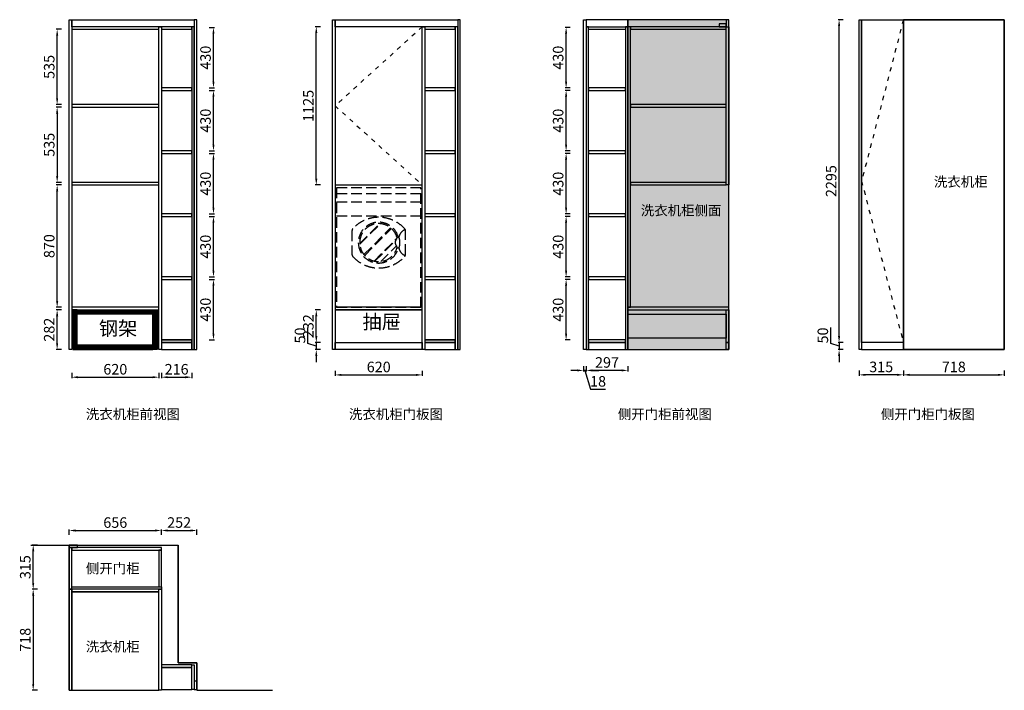
# Model space of a CAD drawing. Units: inches. Extents: x 2212 to 9214, y 7875 to 12643.
import ezdxf

# ---------------------------------------------------------------- set-up
doc = ezdxf.new("R2010")
doc.units = ezdxf.units.IN
doc.header["$MEASUREMENT"] = 0
doc.linetypes.add('DASH', pattern=[0.35, 0.25, -0.1])
doc.linetypes.add('XX30', pattern=[70, 30, -40])
doc.layers.get('Defpoints').update_dxf_attribs({"color": 2})
for name, color, linetype in [('A_COLR_WALL', 7, 'Continuous'), ('C天花灯图层', 1, 'Continuous'), ('S-DIM', 7, 'Continuous'), ('装饰-家具投影', 250, 'Continuous')]:
    doc.layers.add(name, color=color, linetype=linetype)
doc.styles.get("Standard").update_dxf_attribs({"font": 'arial.ttf'})
doc.styles.add('宋体', font='txt')
doc.dimstyles.new('1倍标注', dxfattribs={"dimscale": 15, "dimtxt": 5, "dimasz": 3, "dimexe": 0.5, "dimexo": 0.625, "dimtad": 1, "dimdsep": 46, "dimtxsty": '宋体', "dimcen": 2.5, "dimadec": 0, "dimazin": 0, "dimtfac": 1, "dimtmove": 1, "dimatfit": 3, "dimldrblk": 'CLOSEDBLANK', "dimfxl": 2, "dimfxlon": 1, "dimarcsym": 0})

# ---------------------------------------------------------------- blocks, each defined once
blk = doc.blocks.new('*D1')
at = {"layer": 'Defpoints', "color": 0, "transparency": 16777216}
for p in [(2478.1, 10580.2), (2581.6, 10580.2), (2581.6, 10298.2)]:
    blk.add_point(p, dxfattribs=at)
at = {"layer": 'S-DIM', "color": 0, "lineweight": -2, "transparency": 16777216}
for p, q in [((2508.1, 10580.2), (2470.6, 10580.2)), ((2478.1, 10343.2), (2478.1, 10535.2)), ((2508.1, 10298.2), (2470.6, 10298.2))]:
    blk.add_line(p, q, dxfattribs=at)
at = {"layer": 'S-DIM', "color": 0, "transparency": 16777216}
for points in [[(2470.6, 10535.2), (2485.6, 10535.2), (2478.1, 10580.2)], [(2470.6, 10343.2), (2485.6, 10343.2), (2478.1, 10298.2)]]:
    blk.add_solid(points, dxfattribs=at)
at = {"layer": 'S-DIM', "color": 0, "transparency": 16777216, "insert": (2431.3, 10439.2), "char_height": 75, "attachment_point": 5, "rotation": 90, "style": '宋体'}
blk.add_mtext('282', dxfattribs=at)
blk = doc.blocks.new('_ClosedBlank')
at = {"color": 0, "linetype": 'ByBlock', "lineweight": -2}
for p, q in [((-1, 0.17), (0, 0)), ((-1, 0.17), (-1, -0.17)), ((0, 0), (-1, -0.17))]:
    blk.add_line(p, q, dxfattribs=at)
blk = doc.blocks.new('*D2')
at = {"layer": 'Defpoints', "color": 0, "transparency": 16777216}
for p in [(2478.1, 11468.2), (2610.1, 11468.2), (2610.1, 10598.2)]:
    blk.add_point(p, dxfattribs=at)
at = {"layer": 'S-DIM', "color": 0, "lineweight": -2, "transparency": 16777216}
for p, q in [((2508.1, 11468.2), (2470.6, 11468.2)), ((2478.1, 10643.2), (2478.1, 11423.2)), ((2508.1, 10598.2), (2470.6, 10598.2))]:
    blk.add_line(p, q, dxfattribs=at)
at = {"layer": 'S-DIM', "color": 0, "transparency": 16777216}
for points in [[(2470.6, 11423.2), (2485.6, 11423.2), (2478.1, 11468.2)], [(2470.6, 10643.2), (2485.6, 10643.2), (2478.1, 10598.2)]]:
    blk.add_solid(points, dxfattribs=at)
at = {"layer": 'S-DIM', "color": 0, "transparency": 16777216, "insert": (2431.3, 11033.2), "char_height": 75, "attachment_point": 5, "rotation": 90, "style": '宋体'}
blk.add_mtext('870', dxfattribs=at)
blk = doc.blocks.new('*D3')
at = {"layer": 'Defpoints', "color": 0, "transparency": 16777216}
for p in [(2581.6, 12021.2), (2478.1, 11486.2), (2581.6, 11486.2)]:
    blk.add_point(p, dxfattribs=at)
at = {"layer": 'S-DIM', "color": 0, "lineweight": -2, "transparency": 16777216}
for p, q in [((2508.1, 12021.2), (2470.6, 12021.2)), ((2478.1, 11976.2), (2478.1, 11531.2)), ((2508.1, 11486.2), (2470.6, 11486.2))]:
    blk.add_line(p, q, dxfattribs=at)
at = {"layer": 'S-DIM', "color": 0, "transparency": 16777216}
for points in [[(2470.6, 11976.2), (2485.6, 11976.2), (2478.1, 12021.2)], [(2470.6, 11531.2), (2485.6, 11531.2), (2478.1, 11486.2)]]:
    blk.add_solid(points, dxfattribs=at)
at = {"layer": 'S-DIM', "color": 0, "transparency": 16777216, "insert": (2431.3, 11753.7), "char_height": 75, "attachment_point": 5, "rotation": 90, "style": '宋体'}
blk.add_mtext('535', dxfattribs=at)
blk = doc.blocks.new('*D4')
at = {"layer": 'Defpoints', "color": 0, "transparency": 16777216}
for p in [(2478.1, 12575.2), (2581.6, 12575.2), (2581.6, 12040.2)]:
    blk.add_point(p, dxfattribs=at)
at = {"layer": 'S-DIM', "color": 0, "lineweight": -2, "transparency": 16777216}
for p, q in [((2508.1, 12575.2), (2470.6, 12575.2)), ((2478.1, 12085.2), (2478.1, 12530.2)), ((2508.1, 12040.2), (2470.6, 12040.2))]:
    blk.add_line(p, q, dxfattribs=at)
at = {"layer": 'S-DIM', "color": 0, "transparency": 16777216}
for points in [[(2470.6, 12530.2), (2485.6, 12530.2), (2478.1, 12575.2)], [(2470.6, 12085.2), (2485.6, 12085.2), (2478.1, 12040.2)]]:
    blk.add_solid(points, dxfattribs=at)
at = {"layer": 'S-DIM', "color": 0, "transparency": 16777216, "insert": (2431.3, 12307.7), "char_height": 75, "attachment_point": 5, "rotation": 90, "style": '宋体'}
blk.add_mtext('535', dxfattribs=at)
blk = doc.blocks.new('*D5')
at = {"layer": 'Defpoints', "color": 0, "transparency": 16777216}
for p in [(2581.6, 10298.2), (3201.6, 10298.2), (3201.6, 10101.4)]:
    blk.add_point(p, dxfattribs=at)
at = {"layer": 'S-DIM', "color": 0, "lineweight": -2, "transparency": 16777216}
for p, q in [((2581.6, 10131.4), (2581.6, 10093.9)), ((2626.6, 10101.4), (3156.6, 10101.4)), ((3201.6, 10131.4), (3201.6, 10093.9))]:
    blk.add_line(p, q, dxfattribs=at)
at = {"layer": 'S-DIM', "color": 0, "transparency": 16777216}
for points in [[(2626.6, 10108.9), (2626.6, 10093.9), (2581.6, 10101.4)], [(3156.6, 10108.9), (3156.6, 10093.9), (3201.6, 10101.4)]]:
    blk.add_solid(points, dxfattribs=at)
at = {"layer": 'S-DIM', "color": 0, "transparency": 16777216, "insert": (2891.6, 10148.2), "char_height": 75, "attachment_point": 5, "style": '宋体'}
blk.add_mtext('620', dxfattribs=at)
blk = doc.blocks.new('*D6')
at = {"layer": 'Defpoints', "color": 0, "transparency": 16777216}
for p in [(3219.6, 10298.2), (3435.6, 10298.2), (3435.6, 10101.4)]:
    blk.add_point(p, dxfattribs=at)
at = {"layer": 'S-DIM', "color": 0, "lineweight": -2, "transparency": 16777216}
for p, q in [((3219.6, 10131.4), (3219.6, 10093.9)), ((3264.6, 10101.4), (3390.6, 10101.4)), ((3435.6, 10131.4), (3435.6, 10093.9))]:
    blk.add_line(p, q, dxfattribs=at)
at = {"layer": 'S-DIM', "color": 0, "transparency": 16777216}
for points in [[(3264.6, 10108.9), (3264.6, 10093.9), (3219.6, 10101.4)], [(3390.6, 10108.9), (3390.6, 10093.9), (3435.6, 10101.4)]]:
    blk.add_solid(points, dxfattribs=at)
at = {"layer": 'S-DIM', "color": 0, "transparency": 16777216, "insert": (3327.6, 10148.2), "char_height": 75, "attachment_point": 5, "style": '宋体'}
blk.add_mtext('216', dxfattribs=at)
blk = doc.blocks.new('*D7')
at = {"layer": 'Defpoints', "color": 0, "transparency": 16777216}
for p in [(4320.9, 10298.2), (4454.9, 10348.2), (4454.9, 10298.2)]:
    blk.add_point(p, dxfattribs=at)
at = {"layer": 'S-DIM', "color": 0, "lineweight": -2, "transparency": 16777216}
for p, q in [((4261.9, 10340.9), (4261.9, 10455.2)), ((4320.9, 10393.2), (4320.9, 10438.2)), ((4320.9, 10323.2), (4261.9, 10340.9)), ((4350.9, 10348.2), (4313.4, 10348.2)), ((4350.9, 10298.2), (4313.4, 10298.2)), ((4320.9, 10348.2), (4320.9, 10298.2)), ((4320.9, 10348.2), (4320.9, 10298.2)), ((4320.9, 10253.2), (4320.9, 10208.2))]:
    blk.add_line(p, q, dxfattribs=at)
at = {"layer": 'S-DIM', "color": 0, "transparency": 16777216}
for points in [[(4313.4, 10393.2), (4328.4, 10393.2), (4320.9, 10348.2)], [(4313.4, 10253.2), (4328.4, 10253.2), (4320.9, 10298.2)]]:
    blk.add_solid(points, dxfattribs=at)
at = {"layer": 'S-DIM', "color": 0, "transparency": 16777216, "insert": (4215, 10398.1), "char_height": 75, "attachment_point": 5, "rotation": 90, "style": '宋体'}
blk.add_mtext('50', dxfattribs=at)
blk = doc.blocks.new('*D8')
at = {"layer": 'Defpoints', "color": 0, "transparency": 16777216}
for p in [(4320.9, 10580.2), (4454.9, 10580.2), (4454.9, 10348.2)]:
    blk.add_point(p, dxfattribs=at)
at = {"layer": 'S-DIM', "color": 0, "lineweight": -2, "transparency": 16777216}
for p, q in [((4350.9, 10580.2), (4313.4, 10580.2)), ((4320.9, 10393.2), (4320.9, 10535.2)), ((4350.9, 10348.2), (4313.4, 10348.2))]:
    blk.add_line(p, q, dxfattribs=at)
at = {"layer": 'S-DIM', "color": 0, "transparency": 16777216}
for points in [[(4313.4, 10535.2), (4328.4, 10535.2), (4320.9, 10580.2)], [(4313.4, 10393.2), (4328.4, 10393.2), (4320.9, 10348.2)]]:
    blk.add_solid(points, dxfattribs=at)
at = {"layer": 'S-DIM', "color": 0, "transparency": 16777216, "insert": (4274, 10464.2), "char_height": 75, "attachment_point": 5, "rotation": 90, "style": '宋体'}
blk.add_mtext('232', dxfattribs=at)
blk = doc.blocks.new('*D9')
at = {"layer": 'Defpoints', "color": 0, "transparency": 16777216}
for p in [(4320.9, 12593.2), (4454.9, 12593.2), (4454.9, 11468.2)]:
    blk.add_point(p, dxfattribs=at)
at = {"layer": 'S-DIM', "color": 0, "lineweight": -2, "transparency": 16777216}
for p, q in [((4350.9, 12593.2), (4313.4, 12593.2)), ((4320.9, 11513.2), (4320.9, 12548.2)), ((4350.9, 11468.2), (4313.4, 11468.2))]:
    blk.add_line(p, q, dxfattribs=at)
at = {"layer": 'S-DIM', "color": 0, "transparency": 16777216}
for points in [[(4313.4, 12548.2), (4328.4, 12548.2), (4320.9, 12593.2)], [(4313.4, 11513.2), (4328.4, 11513.2), (4320.9, 11468.2)]]:
    blk.add_solid(points, dxfattribs=at)
at = {"layer": 'S-DIM', "color": 0, "transparency": 16777216, "insert": (4274, 12030.7), "char_height": 75, "attachment_point": 5, "rotation": 90, "style": '宋体'}
blk.add_mtext('1125', dxfattribs=at)
blk = doc.blocks.new('*D10')
at = {"layer": 'Defpoints', "color": 0, "transparency": 16777216}
for p in [(4454.9, 10308.5), (5074.9, 10308.5), (5074.9, 10117.7)]:
    blk.add_point(p, dxfattribs=at)
at = {"layer": 'S-DIM', "color": 0, "lineweight": -2, "transparency": 16777216}
for p, q in [((4454.9, 10147.7), (4454.9, 10110.2)), ((4499.9, 10117.7), (5029.9, 10117.7)), ((5074.9, 10147.7), (5074.9, 10110.2))]:
    blk.add_line(p, q, dxfattribs=at)
at = {"layer": 'S-DIM', "color": 0, "transparency": 16777216}
for points in [[(4499.9, 10125.2), (4499.9, 10110.2), (4454.9, 10117.7)], [(5029.9, 10125.2), (5029.9, 10110.2), (5074.9, 10117.7)]]:
    blk.add_solid(points, dxfattribs=at)
at = {"layer": 'S-DIM', "color": 0, "transparency": 16777216, "insert": (4764.9, 10164.6), "char_height": 75, "attachment_point": 5, "style": '宋体'}
blk.add_mtext('620', dxfattribs=at)
blk = doc.blocks.new('*D11')
at = {"layer": 'Defpoints', "color": 0, "transparency": 16777216}
for p in [(3327.6, 10796.2), (3589.8, 10796.2), (3327.6, 10366.2)]:
    blk.add_point(p, dxfattribs=at)
at = {"layer": 'S-DIM', "color": 0, "lineweight": -2, "transparency": 16777216}
for p, q in [((3559.8, 10796.2), (3597.3, 10796.2)), ((3589.8, 10411.2), (3589.8, 10751.2)), ((3559.8, 10366.2), (3597.3, 10366.2))]:
    blk.add_line(p, q, dxfattribs=at)
at = {"layer": 'S-DIM', "color": 0, "transparency": 16777216}
for points in [[(3582.3, 10751.2), (3597.3, 10751.2), (3589.8, 10796.2)], [(3582.3, 10411.2), (3597.3, 10411.2), (3589.8, 10366.2)]]:
    blk.add_solid(points, dxfattribs=at)
at = {"layer": 'S-DIM', "color": 0, "transparency": 16777216, "insert": (3542.9, 10581.2), "char_height": 75, "attachment_point": 5, "rotation": 90, "style": '宋体'}
blk.add_mtext('430', dxfattribs=at)
blk = doc.blocks.new('*D12')
at = {"layer": 'Defpoints', "color": 0, "transparency": 16777216}
for p in [(3327.6, 11244.2), (3589.8, 11244.2), (3327.6, 10814.2)]:
    blk.add_point(p, dxfattribs=at)
at = {"layer": 'S-DIM', "color": 0, "lineweight": -2, "transparency": 16777216}
for p, q in [((3559.8, 11244.2), (3597.3, 11244.2)), ((3589.8, 10859.2), (3589.8, 11199.2)), ((3559.8, 10814.2), (3597.3, 10814.2))]:
    blk.add_line(p, q, dxfattribs=at)
at = {"layer": 'S-DIM', "color": 0, "transparency": 16777216}
for points in [[(3582.3, 11199.2), (3597.3, 11199.2), (3589.8, 11244.2)], [(3582.3, 10859.2), (3597.3, 10859.2), (3589.8, 10814.2)]]:
    blk.add_solid(points, dxfattribs=at)
at = {"layer": 'S-DIM', "color": 0, "transparency": 16777216, "insert": (3542.9, 11029.2), "char_height": 75, "attachment_point": 5, "rotation": 90, "style": '宋体'}
blk.add_mtext('430', dxfattribs=at)
blk = doc.blocks.new('*D13')
at = {"layer": 'Defpoints', "color": 0, "transparency": 16777216}
for p in [(3327.6, 11692.2), (3589.8, 11692.2), (3327.6, 11262.2)]:
    blk.add_point(p, dxfattribs=at)
at = {"layer": 'S-DIM', "color": 0, "lineweight": -2, "transparency": 16777216}
for p, q in [((3559.8, 11692.2), (3597.3, 11692.2)), ((3589.8, 11307.2), (3589.8, 11647.2)), ((3559.8, 11262.2), (3597.3, 11262.2))]:
    blk.add_line(p, q, dxfattribs=at)
at = {"layer": 'S-DIM', "color": 0, "transparency": 16777216}
for points in [[(3582.3, 11647.2), (3597.3, 11647.2), (3589.8, 11692.2)], [(3582.3, 11307.2), (3597.3, 11307.2), (3589.8, 11262.2)]]:
    blk.add_solid(points, dxfattribs=at)
at = {"layer": 'S-DIM', "color": 0, "transparency": 16777216, "insert": (3542.9, 11477.2), "char_height": 75, "attachment_point": 5, "rotation": 90, "style": '宋体'}
blk.add_mtext('430', dxfattribs=at)
blk = doc.blocks.new('*D14')
at = {"layer": 'Defpoints', "color": 0, "transparency": 16777216}
for p in [(3327.6, 12140.2), (3589.8, 12140.2), (3327.6, 11710.2)]:
    blk.add_point(p, dxfattribs=at)
at = {"layer": 'S-DIM', "color": 0, "lineweight": -2, "transparency": 16777216}
for p, q in [((3559.8, 12140.2), (3597.3, 12140.2)), ((3589.8, 11755.2), (3589.8, 12095.2)), ((3559.8, 11710.2), (3597.3, 11710.2))]:
    blk.add_line(p, q, dxfattribs=at)
at = {"layer": 'S-DIM', "color": 0, "transparency": 16777216}
for points in [[(3582.3, 12095.2), (3597.3, 12095.2), (3589.8, 12140.2)], [(3582.3, 11755.2), (3597.3, 11755.2), (3589.8, 11710.2)]]:
    blk.add_solid(points, dxfattribs=at)
at = {"layer": 'S-DIM', "color": 0, "transparency": 16777216, "insert": (3542.9, 11925.2), "char_height": 75, "attachment_point": 5, "rotation": 90, "style": '宋体'}
blk.add_mtext('430', dxfattribs=at)
blk = doc.blocks.new('*D15')
at = {"layer": 'Defpoints', "color": 0, "transparency": 16777216}
for p in [(3327.6, 12588.2), (3589.8, 12588.2), (3327.6, 12158.2)]:
    blk.add_point(p, dxfattribs=at)
at = {"layer": 'S-DIM', "color": 0, "lineweight": -2, "transparency": 16777216}
for p, q in [((3559.8, 12588.2), (3597.3, 12588.2)), ((3589.8, 12203.2), (3589.8, 12543.2)), ((3559.8, 12158.2), (3597.3, 12158.2))]:
    blk.add_line(p, q, dxfattribs=at)
at = {"layer": 'S-DIM', "color": 0, "transparency": 16777216}
for points in [[(3582.3, 12543.2), (3597.3, 12543.2), (3589.8, 12588.2)], [(3582.3, 12203.2), (3597.3, 12203.2), (3589.8, 12158.2)]]:
    blk.add_solid(points, dxfattribs=at)
at = {"layer": 'S-DIM', "color": 0, "transparency": 16777216, "insert": (3542.9, 12373.2), "char_height": 75, "attachment_point": 5, "rotation": 90, "style": '宋体'}
blk.add_mtext('430', dxfattribs=at)
blk = doc.blocks.new('dgdsgsdgdhggggg')
at = {"layer": 'C天花灯图层', "color": 251, "linetype": 'DASH', "ltscale": 300}
for p, q in [((217665.7, 45208.2), (218265.7, 45208.2)), ((217665.7, 45148.2), (218265.7, 45148.2)), ((217665.7, 45048.2), (218265.7, 45048.2)), ((217830.9, 44850.9), (217973, 44993)), ((217831.3, 44846.1), (217977.8, 44992.7)), ((217860.5, 44773.6), (218050.3, 44963.4)), ((217866, 44767.2), (218056.7, 44957.9)), ((217775.7, 44943.2), (217775.7, 44773.2)), ((217933, 44727.2), (218095.6, 44889.9)), ((218155.7, 44773.2), (218155.7, 44943.2)), ((217938.5, 44726), (218086.5, 44874)), ((217980.7, 44724), (218092.2, 44835.5))]:
    blk.add_line(p, q, dxfattribs=at)
blk.add_lwpolyline([(217665.7, 44398.2), (218265.7, 44398.2), (218265.7, 45248.2), (217665.7, 45248.2)], close=True, dxfattribs=at)
for centre, radius, start, end in [((217965.7, 44789), 249.5, 42.21399, 137.78601), ((217795.7, 44943.2), 20, 137.78756, 180), ((217965.7, 44858.2), 145, 14.98856, 345.01144), ((217965.7, 44858.2), 135, 15.02611, 344.97389), ((218135.7, 44943.2), 20, 0, 42.21244), ((218071.4, 44895.1), 24.8, 313.08986, 355.61692), ((218103.8, 44883.6), 12.3, 51.45396, 128.54604), ((218178, 44884.7), 69.8, 109.74526, 171.75431), ((217992.5, 44858.2), 123.9, 343.59789, 16.40211), ((218115.7, 44858.2), 33.2, 145.52939, 214.47061), ((218076.5, 44823.8), 19.6, 358.29603, 52.99719), ((218103.8, 44832.8), 12.3, 231.45396, 308.54604), ((218178, 44831.7), 69.8, 188.24569, 250.25474), ((217795.7, 44773.2), 20, 180, 222.21244), ((217965.7, 44927.4), 249.5, 222.21513, 317.78487), ((218135.7, 44773.2), 20, 317.78756, 0)]:
    blk.add_arc(centre, radius, start, end, dxfattribs=at)
blk = doc.blocks.new('*D17')
at = {"layer": 'Defpoints', "color": 0, "transparency": 16777216}
for p in [(2563.6, 8593.4), (2307.7, 7875.4), (2563.6, 7875.4)]:
    blk.add_point(p, dxfattribs=at)
at = {"layer": 'S-DIM', "color": 0, "lineweight": -2, "transparency": 16777216}
for p, q in [((2337.7, 8593.4), (2300.2, 8593.4)), ((2307.7, 8548.4), (2307.7, 7920.4)), ((2337.7, 7875.4), (2300.2, 7875.4))]:
    blk.add_line(p, q, dxfattribs=at)
at = {"layer": 'S-DIM', "color": 0, "transparency": 16777216}
for points in [[(2300.2, 8548.4), (2315.2, 8548.4), (2307.7, 8593.4)], [(2300.2, 7920.4), (2315.2, 7920.4), (2307.7, 7875.4)]]:
    blk.add_solid(points, dxfattribs=at)
at = {"layer": 'S-DIM', "color": 0, "transparency": 16777216, "insert": (2260.9, 8234.4), "char_height": 75, "attachment_point": 5, "rotation": 90, "style": '宋体'}
blk.add_mtext('718', dxfattribs=at)
blk = doc.blocks.new('*D18')
at = {"layer": 'Defpoints', "color": 0, "transparency": 16777216}
for p in [(2307.7, 8908.4), (2563.6, 8908.4), (2563.6, 8593.4)]:
    blk.add_point(p, dxfattribs=at)
at = {"layer": 'S-DIM', "color": 0, "lineweight": -2, "transparency": 16777216}
for p, q in [((2337.7, 8908.4), (2300.2, 8908.4)), ((2307.7, 8638.4), (2307.7, 8863.4)), ((2337.7, 8593.4), (2300.2, 8593.4))]:
    blk.add_line(p, q, dxfattribs=at)
at = {"layer": 'S-DIM', "color": 0, "transparency": 16777216}
for points in [[(2300.2, 8863.4), (2315.2, 8863.4), (2307.7, 8908.4)], [(2300.2, 8638.4), (2315.2, 8638.4), (2307.7, 8593.4)]]:
    blk.add_solid(points, dxfattribs=at)
at = {"layer": 'S-DIM', "color": 0, "transparency": 16777216, "insert": (2260.9, 8750.9), "char_height": 75, "attachment_point": 5, "rotation": 90, "style": '宋体'}
blk.add_mtext('315', dxfattribs=at)
blk = doc.blocks.new('*D19')
at = {"layer": 'Defpoints', "color": 0, "transparency": 16777216}
for p in [(8180.9, 10298.2), (8495.9, 10298.2), (8180.9, 10118.1)]:
    blk.add_point(p, dxfattribs=at)
at = {"layer": 'S-DIM', "color": 0, "lineweight": -2, "transparency": 16777216}
for p, q in [((8180.9, 10148.1), (8180.9, 10110.6)), ((8450.9, 10118.1), (8225.9, 10118.1)), ((8495.9, 10148.1), (8495.9, 10110.6))]:
    blk.add_line(p, q, dxfattribs=at)
at = {"layer": 'S-DIM', "color": 0, "transparency": 16777216}
for points in [[(8225.9, 10125.6), (8225.9, 10110.6), (8180.9, 10118.1)], [(8450.9, 10125.6), (8450.9, 10110.6), (8495.9, 10118.1)]]:
    blk.add_solid(points, dxfattribs=at)
at = {"layer": 'S-DIM', "color": 0, "transparency": 16777216, "insert": (8338.4, 10165), "char_height": 75, "attachment_point": 5, "style": '宋体'}
blk.add_mtext('315', dxfattribs=at)
blk = doc.blocks.new('*D20')
at = {"layer": 'Defpoints', "color": 0, "transparency": 16777216}
for p in [(8495.9, 10298.2), (9213.9, 10298.2), (9213.9, 10118.1)]:
    blk.add_point(p, dxfattribs=at)
at = {"layer": 'S-DIM', "color": 0, "lineweight": -2, "transparency": 16777216}
for p, q in [((8495.9, 10148.1), (8495.9, 10110.6)), ((8540.9, 10118.1), (9168.9, 10118.1)), ((9213.9, 10148.1), (9213.9, 10110.6))]:
    blk.add_line(p, q, dxfattribs=at)
at = {"layer": 'S-DIM', "color": 0, "transparency": 16777216}
for points in [[(8540.9, 10125.6), (8540.9, 10110.6), (8495.9, 10118.1)], [(9168.9, 10125.6), (9168.9, 10110.6), (9213.9, 10118.1)]]:
    blk.add_solid(points, dxfattribs=at)
at = {"layer": 'S-DIM', "color": 0, "transparency": 16777216, "insert": (8854.9, 10165), "char_height": 75, "attachment_point": 5, "style": '宋体'}
blk.add_mtext('718', dxfattribs=at)
blk = doc.blocks.new('*D21')
at = {"layer": 'Defpoints', "color": 0, "transparency": 16777216}
for p in [(6240, 10298.2), (6537, 10298.2), (6240, 10149.7)]:
    blk.add_point(p, dxfattribs=at)
at = {"layer": 'S-DIM', "color": 0, "lineweight": -2, "transparency": 16777216}
for p, q in [((6240, 10179.7), (6240, 10142.2)), ((6537, 10179.7), (6537, 10142.2)), ((6492, 10149.7), (6285, 10149.7))]:
    blk.add_line(p, q, dxfattribs=at)
at = {"layer": 'S-DIM', "color": 0, "transparency": 16777216}
for points in [[(6285, 10157.2), (6285, 10142.2), (6240, 10149.7)], [(6492, 10157.2), (6492, 10142.2), (6537, 10149.7)]]:
    blk.add_solid(points, dxfattribs=at)
at = {"layer": 'S-DIM', "color": 0, "transparency": 16777216, "insert": (6388.5, 10196.6), "char_height": 75, "attachment_point": 5, "style": '宋体'}
blk.add_mtext('297', dxfattribs=at)
blk = doc.blocks.new('*D22')
at = {"layer": 'Defpoints', "color": 0, "transparency": 16777216}
for p in [(6222, 10298.2), (6240, 10298.2), (6222, 10149.7)]:
    blk.add_point(p, dxfattribs=at)
at = {"layer": 'S-DIM', "color": 0, "lineweight": -2, "transparency": 16777216}
for p, q in [((6222, 10179.7), (6222, 10142.2)), ((6240, 10179.7), (6240, 10142.2)), ((6177, 10149.7), (6132, 10149.7)), ((6240, 10149.7), (6222, 10149.7)), ((6240, 10149.7), (6222, 10149.7)), ((6231, 10149.7), (6271.2, 10015.7)), ((6285, 10149.7), (6330, 10149.7)), ((6271.2, 10015.7), (6378.8, 10015.7))]:
    blk.add_line(p, q, dxfattribs=at)
at = {"layer": 'S-DIM', "color": 0, "transparency": 16777216}
for points in [[(6177, 10157.2), (6177, 10142.2), (6222, 10149.7)], [(6285, 10157.2), (6285, 10142.2), (6240, 10149.7)]]:
    blk.add_solid(points, dxfattribs=at)
at = {"layer": 'S-DIM', "color": 0, "transparency": 16777216, "insert": (6325, 10062.5), "char_height": 75, "attachment_point": 5, "style": '宋体'}
blk.add_mtext('18', dxfattribs=at)
blk = doc.blocks.new('*D23')
at = {"layer": 'Defpoints', "color": 0, "transparency": 16777216}
for p in [(8039.1, 10298.2), (8198.9, 10348.2), (8198.9, 10298.2)]:
    blk.add_point(p, dxfattribs=at)
at = {"layer": 'S-DIM', "color": 0, "lineweight": -2, "transparency": 16777216}
for p, q in [((7980, 10340.9), (7980, 10455.2)), ((8039.1, 10393.2), (8039.1, 10438.2)), ((8039.1, 10323.2), (7980, 10340.9)), ((8069.1, 10348.2), (8031.6, 10348.2)), ((8069.1, 10298.2), (8031.6, 10298.2)), ((8039.1, 10348.2), (8039.1, 10298.2)), ((8039.1, 10348.2), (8039.1, 10298.2)), ((8039.1, 10253.2), (8039.1, 10208.2))]:
    blk.add_line(p, q, dxfattribs=at)
at = {"layer": 'S-DIM', "color": 0, "transparency": 16777216}
for points in [[(8031.6, 10393.2), (8046.6, 10393.2), (8039.1, 10348.2)], [(8031.6, 10253.2), (8046.6, 10253.2), (8039.1, 10298.2)]]:
    blk.add_solid(points, dxfattribs=at)
at = {"layer": 'S-DIM', "color": 0, "transparency": 16777216, "insert": (7933.2, 10398.1), "char_height": 75, "attachment_point": 5, "rotation": 90, "style": '宋体'}
blk.add_mtext('50', dxfattribs=at)
blk = doc.blocks.new('*D24')
at = {"layer": 'Defpoints', "color": 0, "transparency": 16777216}
for p in [(8039.1, 12643.2), (8198.9, 12643.2), (8198.9, 10348.2)]:
    blk.add_point(p, dxfattribs=at)
at = {"layer": 'S-DIM', "color": 0, "lineweight": -2, "transparency": 16777216}
for p, q in [((8069.1, 12643.2), (8031.6, 12643.2)), ((8039.1, 10393.2), (8039.1, 12598.2)), ((8069.1, 10348.2), (8031.6, 10348.2))]:
    blk.add_line(p, q, dxfattribs=at)
at = {"layer": 'S-DIM', "color": 0, "transparency": 16777216}
for points in [[(8031.6, 12598.2), (8046.6, 12598.2), (8039.1, 12643.2)], [(8031.6, 10393.2), (8046.6, 10393.2), (8039.1, 10348.2)]]:
    blk.add_solid(points, dxfattribs=at)
at = {"layer": 'S-DIM', "color": 0, "transparency": 16777216, "insert": (7992.2, 11495.7), "char_height": 75, "attachment_point": 5, "rotation": 90, "style": '宋体'}
blk.add_mtext('2295', dxfattribs=at)
blk = doc.blocks.new('*D29')
at = {"layer": 'Defpoints', "color": 0, "transparency": 16777216}
for p in [(6097.6, 10796.2), (6359.8, 10796.2), (6359.8, 10366.2)]:
    blk.add_point(p, dxfattribs=at)
at = {"layer": 'S-DIM', "color": 0, "lineweight": -2, "transparency": 16777216}
for p, q in [((6127.6, 10796.2), (6090.1, 10796.2)), ((6097.6, 10411.2), (6097.6, 10751.2)), ((6127.6, 10366.2), (6090.1, 10366.2))]:
    blk.add_line(p, q, dxfattribs=at)
at = {"layer": 'S-DIM', "color": 0, "transparency": 16777216}
for points in [[(6090.1, 10751.2), (6105.1, 10751.2), (6097.6, 10796.2)], [(6090.1, 10411.2), (6105.1, 10411.2), (6097.6, 10366.2)]]:
    blk.add_solid(points, dxfattribs=at)
at = {"layer": 'S-DIM', "color": 0, "transparency": 16777216, "insert": (6050.7, 10581.2), "char_height": 75, "attachment_point": 5, "rotation": 90, "style": '宋体'}
blk.add_mtext('430', dxfattribs=at)
blk = doc.blocks.new('*D25')
at = {"layer": 'Defpoints', "color": 0, "transparency": 16777216}
for p in [(6097.6, 11244.2), (6359.8, 11244.2), (6359.8, 10814.2)]:
    blk.add_point(p, dxfattribs=at)
at = {"layer": 'S-DIM', "color": 0, "lineweight": -2, "transparency": 16777216}
for p, q in [((6127.6, 11244.2), (6090.1, 11244.2)), ((6097.6, 10859.2), (6097.6, 11199.2)), ((6127.6, 10814.2), (6090.1, 10814.2))]:
    blk.add_line(p, q, dxfattribs=at)
at = {"layer": 'S-DIM', "color": 0, "transparency": 16777216}
for points in [[(6090.1, 11199.2), (6105.1, 11199.2), (6097.6, 11244.2)], [(6090.1, 10859.2), (6105.1, 10859.2), (6097.6, 10814.2)]]:
    blk.add_solid(points, dxfattribs=at)
at = {"layer": 'S-DIM', "color": 0, "transparency": 16777216, "insert": (6050.7, 11029.2), "char_height": 75, "attachment_point": 5, "rotation": 90, "style": '宋体'}
blk.add_mtext('430', dxfattribs=at)
blk = doc.blocks.new('*D26')
at = {"layer": 'Defpoints', "color": 0, "transparency": 16777216}
for p in [(6097.6, 11692.2), (6359.8, 11692.2), (6359.8, 11262.2)]:
    blk.add_point(p, dxfattribs=at)
at = {"layer": 'S-DIM', "color": 0, "lineweight": -2, "transparency": 16777216}
for p, q in [((6127.6, 11692.2), (6090.1, 11692.2)), ((6097.6, 11307.2), (6097.6, 11647.2)), ((6127.6, 11262.2), (6090.1, 11262.2))]:
    blk.add_line(p, q, dxfattribs=at)
at = {"layer": 'S-DIM', "color": 0, "transparency": 16777216}
for points in [[(6090.1, 11647.2), (6105.1, 11647.2), (6097.6, 11692.2)], [(6090.1, 11307.2), (6105.1, 11307.2), (6097.6, 11262.2)]]:
    blk.add_solid(points, dxfattribs=at)
at = {"layer": 'S-DIM', "color": 0, "transparency": 16777216, "insert": (6050.7, 11477.2), "char_height": 75, "attachment_point": 5, "rotation": 90, "style": '宋体'}
blk.add_mtext('430', dxfattribs=at)
blk = doc.blocks.new('*D27')
at = {"layer": 'Defpoints', "color": 0, "transparency": 16777216}
for p in [(6097.6, 12140.2), (6359.8, 12140.2), (6359.8, 11710.2)]:
    blk.add_point(p, dxfattribs=at)
at = {"layer": 'S-DIM', "color": 0, "lineweight": -2, "transparency": 16777216}
for p, q in [((6127.6, 12140.2), (6090.1, 12140.2)), ((6097.6, 11755.2), (6097.6, 12095.2)), ((6127.6, 11710.2), (6090.1, 11710.2))]:
    blk.add_line(p, q, dxfattribs=at)
at = {"layer": 'S-DIM', "color": 0, "transparency": 16777216}
for points in [[(6090.1, 12095.2), (6105.1, 12095.2), (6097.6, 12140.2)], [(6090.1, 11755.2), (6105.1, 11755.2), (6097.6, 11710.2)]]:
    blk.add_solid(points, dxfattribs=at)
at = {"layer": 'S-DIM', "color": 0, "transparency": 16777216, "insert": (6050.7, 11925.2), "char_height": 75, "attachment_point": 5, "rotation": 90, "style": '宋体'}
blk.add_mtext('430', dxfattribs=at)
blk = doc.blocks.new('*D28')
at = {"layer": 'Defpoints', "color": 0, "transparency": 16777216}
for p in [(6097.6, 12588.2), (6359.8, 12588.2), (6359.8, 12158.2)]:
    blk.add_point(p, dxfattribs=at)
at = {"layer": 'S-DIM', "color": 0, "lineweight": -2, "transparency": 16777216}
for p, q in [((6127.6, 12588.2), (6090.1, 12588.2)), ((6097.6, 12203.2), (6097.6, 12543.2)), ((6127.6, 12158.2), (6090.1, 12158.2))]:
    blk.add_line(p, q, dxfattribs=at)
at = {"layer": 'S-DIM', "color": 0, "transparency": 16777216}
for points in [[(6090.1, 12543.2), (6105.1, 12543.2), (6097.6, 12588.2)], [(6090.1, 12203.2), (6105.1, 12203.2), (6097.6, 12158.2)]]:
    blk.add_solid(points, dxfattribs=at)
at = {"layer": 'S-DIM', "color": 0, "transparency": 16777216, "insert": (6050.7, 12373.2), "char_height": 75, "attachment_point": 5, "rotation": 90, "style": '宋体'}
blk.add_mtext('430', dxfattribs=at)
blk = doc.blocks.new('*D30')
at = {"layer": 'Defpoints', "color": 0, "transparency": 16777216}
for p in [(3219.6, 9011.5), (2563.6, 8908.4), (3219.6, 8890.4)]:
    blk.add_point(p, dxfattribs=at)
at = {"layer": 'S-DIM', "color": 0, "lineweight": -2, "transparency": 16777216}
for p, q in [((2563.6, 8981.5), (2563.6, 9019)), ((2608.6, 9011.5), (3174.6, 9011.5)), ((3219.6, 8981.5), (3219.6, 9019))]:
    blk.add_line(p, q, dxfattribs=at)
at = {"layer": 'S-DIM', "color": 0, "transparency": 16777216}
for points in [[(2608.6, 9019), (2608.6, 9004), (2563.6, 9011.5)], [(3174.6, 9019), (3174.6, 9004), (3219.6, 9011.5)]]:
    blk.add_solid(points, dxfattribs=at)
at = {"layer": 'S-DIM', "color": 0, "transparency": 16777216, "insert": (2891.6, 9058.4), "char_height": 75, "attachment_point": 5, "style": '宋体'}
blk.add_mtext('656', dxfattribs=at)
blk = doc.blocks.new('*D31')
at = {"layer": 'Defpoints', "color": 0, "transparency": 16777216}
for p in [(3471.6, 9011.5), (3219.6, 8890.4), (3471.6, 8070.4)]:
    blk.add_point(p, dxfattribs=at)
at = {"layer": 'S-DIM', "color": 0, "lineweight": -2, "transparency": 16777216}
for p, q in [((3219.6, 8981.5), (3219.6, 9019)), ((3264.6, 9011.5), (3426.6, 9011.5)), ((3471.6, 8981.5), (3471.6, 9019))]:
    blk.add_line(p, q, dxfattribs=at)
at = {"layer": 'S-DIM', "color": 0, "transparency": 16777216}
for points in [[(3264.6, 9019), (3264.6, 9004), (3219.6, 9011.5)], [(3426.6, 9019), (3426.6, 9004), (3471.6, 9011.5)]]:
    blk.add_solid(points, dxfattribs=at)
at = {"layer": 'S-DIM', "color": 0, "transparency": 16777216, "insert": (3345.6, 9058.4), "char_height": 75, "attachment_point": 5, "style": '宋体'}
blk.add_mtext('252', dxfattribs=at)

msp = doc.modelspace()

# ---------------------------------------------------------------- hatches: boundary and pattern name
at = {"layer": 'A_COLR_WALL', "true_color": 0xc7c8ca}
h = msp.add_hatch(dxfattribs=at)
h.set_pattern_fill('ANSI31', color=9)
h.set_pattern_definition([(45, (-4307.49542, -266.02263), (-0.08838834765, 0.08838834765), [])])
h.paths.add_polyline_path([(7255.016, 12643.229), (6537.016, 12643.229), (6537.016, 10298.229), (7255.016, 10298.229)])
h = msp.add_hatch(dxfattribs=at)
h.set_pattern_fill('ANSI31', color=9)
h.set_pattern_definition([(45, (0, -266.02263), (-0.0883883476, 0.0883883476), [])])
h.paths.add_polyline_path([(3159.637, 10580.229), (2619.637, 10580.229), (2619.637, 10550.229), (3159.637, 10550.229)])
h.paths.add_polyline_path([(2619.637, 10580.229), (2589.637, 10580.229), (2589.637, 10298.229), (2619.637, 10298.229), (2619.637, 10328.229)])
h.paths.add_polyline_path([(3159.637, 10328.229), (2619.637, 10328.229), (2619.637, 10298.229), (3159.637, 10298.229)])
h.paths.add_polyline_path([(3189.637, 10580.229), (3159.637, 10580.229), (3159.637, 10298.229), (3189.637, 10298.229)])

# ---------------------------------------------------------------- linework, layer by layer
for p, q in [((6258.016, 12593.229), (6519.016, 12593.229)), ((6258.016, 12575.229), (6519.016, 12575.229)), ((2589.637, 10580.229), (2619.637, 10580.229)), ((4462.948, 10580.229), (4492.948, 10580.229)), ((3219.637, 10366.229), (3435.637, 10366.229)), ((5092.948, 10366.229), (5308.948, 10366.229)), ((3219.637, 10348.229), (3435.637, 10348.229)), ((3219.637, 10298.229), (3435.637, 10298.229)), ((5092.948, 10348.229), (5308.948, 10348.229)), ((5092.948, 10298.229), (5308.948, 10298.229)), ((2563.637, 7875.35), (2563.637, 8908.35)), ((3339.833, 8070.35), (3339.833, 8908.35)), ((3471.637, 8070.35), (3339.833, 8070.35)), ((3471.637, 7875.35), (3471.637, 8070.35)), ((3471.637, 7875.35), (3471.637, 7975.35))]:
    msp.add_line(p, q)
for points in [[(2563.637, 12643.229), (2581.637, 12643.229), (2581.637, 10298.229), (2563.637, 10298.229)], [(3453.637, 12593.229), (2581.637, 12593.229), (2581.637, 12643.229), (3453.637, 12643.229)], [(3453.637, 10298.229), (3471.637, 10298.229), (3471.637, 12643.229), (3453.637, 12643.229)], [(4436.948, 12643.229), (4454.948, 12643.229), (4454.948, 10298.229), (4436.948, 10298.229)], [(5326.948, 12593.229), (4454.948, 12593.229), (4454.948, 12643.229), (5326.948, 12643.229)], [(5326.948, 12593.229), (4454.948, 12593.229), (4454.948, 12643.229), (5326.948, 12643.229)], [(5326.948, 10298.229), (5344.948, 10298.229), (5344.948, 12643.229), (5326.948, 12643.229)], [(6240.016, 10298.229), (6222.016, 10298.229), (6222.016, 12643.229), (6240.016, 12643.229)], [(6240.016, 12593.229), (6537.016, 12593.229), (6537.016, 12643.229), (6240.016, 12643.229)], [(7255.016, 12643.229), (6537.016, 12643.229), (6537.016, 10298.229), (7255.016, 10298.229)], [(7235.016, 12593.229), (7235.016, 12613.229), (7185.016, 12613.229), (7185.016, 12593.229)], [(7235.016, 12593.229), (7255.016, 12593.229), (7255.016, 12643.229), (7235.016, 12643.229)], [(8198.938, 10298.229), (8180.938, 10298.229), (8180.938, 12643.229), (8198.938, 12643.229)], [(8495.938, 10348.229), (8198.938, 10348.229), (8198.938, 12643.229), (8495.938, 12643.229)], [(9213.938, 12643.229), (8495.938, 12643.229), (8495.938, 10298.229), (9213.938, 10298.229)], [(8495.938, 12643.229), (9213.938, 12643.229), (9213.938, 10298.229), (8495.938, 10298.229)], [(3201.637, 12593.229), (2581.637, 12593.229), (2581.637, 12575.229), (3201.637, 12575.229)], [(3201.637, 12593.229), (3219.637, 12593.229), (3219.637, 10298.229), (3201.637, 10298.229)], [(3435.637, 12593.229), (3219.637, 12593.229), (3219.637, 12575.229), (3435.637, 12575.229)], [(3453.637, 12593.229), (3435.637, 12593.229), (3435.637, 10298.229), (3453.637, 10298.229)], [(5074.948, 12593.229), (4454.948, 12593.229), (4454.948, 11468.229), (5074.948, 11468.229)], [(5074.948, 12593.229), (5092.948, 12593.229), (5092.948, 10298.229), (5074.948, 10298.229)], [(5308.948, 12593.229), (5092.948, 12593.229), (5092.948, 12575.229), (5308.948, 12575.229)], [(5326.948, 12593.229), (5308.948, 12593.229), (5308.948, 10298.229), (5326.948, 10298.229)], [(6258.016, 12593.229), (6240.016, 12593.229), (6240.016, 10298.229), (6258.016, 10298.229)], [(6537.016, 12593.229), (6519.016, 12593.229), (6519.016, 10298.229), (6537.016, 10298.229)], [(6537.016, 10598.229), (6555.016, 10598.229), (6555.016, 12593.229), (6537.016, 12593.229)], [(7235.016, 12593.229), (6555.016, 12593.229), (6555.016, 12575.229), (7235.016, 12575.229)], [(7255.016, 11468.229), (7235.016, 11468.229), (7235.016, 12593.229), (7255.016, 12593.229)], [(3435.637, 12158.229), (3219.637, 12158.229), (3219.637, 12140.229), (3435.637, 12140.229)], [(5308.948, 12158.229), (5092.948, 12158.229), (5092.948, 12140.229), (5308.948, 12140.229)], [(6519.016, 12158.229), (6258.016, 12158.229), (6258.016, 12140.229), (6519.016, 12140.229)], [(3201.637, 12039.729), (2581.637, 12039.729), (2581.637, 12021.729), (3201.637, 12021.729)], [(7235.016, 12039.729), (6555.016, 12039.729), (6555.016, 12021.729), (7235.016, 12021.729)], [(3435.637, 11710.229), (3219.637, 11710.229), (3219.637, 11692.229), (3435.637, 11692.229)], [(5308.948, 11710.229), (5092.948, 11710.229), (5092.948, 11692.229), (5308.948, 11692.229)], [(6519.016, 11710.229), (6258.016, 11710.229), (6258.016, 11692.229), (6519.016, 11692.229)], [(3201.637, 11486.229), (2581.637, 11486.229), (2581.637, 11468.229), (3201.637, 11468.229)], [(7235.016, 11486.229), (6555.016, 11486.229), (6555.016, 11468.229), (7235.016, 11468.229)], [(3435.637, 11262.229), (3219.637, 11262.229), (3219.637, 11244.229), (3435.637, 11244.229)], [(5308.948, 11262.229), (5092.948, 11262.229), (5092.948, 11244.229), (5308.948, 11244.229)], [(6519.016, 11262.229), (6258.016, 11262.229), (6258.016, 11244.229), (6519.016, 11244.229)], [(3435.637, 10814.229), (3219.637, 10814.229), (3219.637, 10796.229), (3435.637, 10796.229)], [(5308.948, 10814.229), (5092.948, 10814.229), (5092.948, 10796.229), (5308.948, 10796.229)], [(6519.016, 10814.229), (6258.016, 10814.229), (6258.016, 10796.229), (6519.016, 10796.229)], [(2581.637, 10580.229), (3201.637, 10580.229), (3201.637, 10598.229), (2581.637, 10598.229)], [(2619.637, 10580.229), (2589.637, 10580.229), (2589.637, 10298.229), (2619.637, 10298.229)], [(3159.637, 10550.229), (2619.637, 10550.229), (2619.637, 10580.229), (3159.637, 10580.229)], [(3159.637, 10580.229), (3189.637, 10580.229), (3189.637, 10298.229), (3159.637, 10298.229)], [(4454.948, 10580.229), (5074.948, 10580.229), (5074.948, 10598.229), (4454.948, 10598.229)], [(4454.948, 10348.229), (5074.948, 10348.229), (5074.948, 10580.229), (4454.948, 10580.229)], [(6537.016, 10580.229), (7255.016, 10580.229), (7255.016, 10598.229), (6537.016, 10598.229)], [(7235.016, 10580.229), (7255.016, 10580.229), (7255.016, 10348.229), (7235.016, 10348.229)], [(6537.016, 10550.229), (7235.016, 10550.229), (7235.016, 10378.229), (6537.016, 10378.229)], [(3435.637, 10366.229), (3219.637, 10366.229), (3219.637, 10348.229), (3435.637, 10348.229)], [(5308.948, 10366.229), (5092.948, 10366.229), (5092.948, 10348.229), (5308.948, 10348.229)], [(6519.016, 10366.229), (6258.016, 10366.229), (6258.016, 10348.229), (6519.016, 10348.229)], [(3159.637, 10328.229), (2619.637, 10328.229), (2619.637, 10298.229), (3159.637, 10298.229)], [(3435.637, 10348.229), (3219.637, 10348.229), (3219.637, 10298.229), (3435.637, 10298.229)], [(5074.948, 10298.229), (4454.948, 10298.229), (4454.948, 10348.229), (5074.948, 10348.229)], [(5308.948, 10348.229), (5092.948, 10348.229), (5092.948, 10298.229), (5308.948, 10298.229)], [(6519.016, 10348.229), (6258.016, 10348.229), (6258.016, 10298.229), (6519.016, 10298.229)], [(7235.016, 10348.229), (7255.016, 10348.229), (7255.016, 10298.229), (7235.016, 10298.229)], [(8198.938, 10298.229), (8495.938, 10298.229), (8495.938, 10348.229), (8198.938, 10348.229)], [(2563.637, 8890.35), (2623.637, 8890.35), (2623.637, 8908.35), (2563.637, 8908.35)], [(2581.637, 8890.35), (2563.637, 8890.35), (2563.637, 8593.35), (2581.637, 8593.35)], [(2581.637, 8872.35), (3219.637, 8872.35), (3219.637, 8890.35), (2581.637, 8890.35)], [(3219.637, 8872.35), (3201.637, 8872.35), (3201.637, 8611.35), (3219.637, 8611.35)], [(2581.637, 8593.35), (2563.637, 8593.35), (2563.637, 7875.35), (2581.637, 7875.35)], [(2581.637, 8611.35), (3219.637, 8611.35), (3219.637, 8593.35), (2581.637, 8593.35)], [(2581.637, 8575.35), (3201.637, 8575.35), (3201.637, 8593.35), (2581.637, 8593.35)], [(2581.637, 7875.35), (3201.637, 7875.35), (3201.637, 8575.35), (2581.637, 8575.35)], [(3219.637, 7875.35), (3201.637, 7875.35), (3201.637, 8593.35), (3219.637, 8593.35)], [(3219.637, 8037.35), (3435.637, 8037.35), (3435.637, 8055.35), (3219.637, 8055.35)], [(3435.637, 8055.35), (3453.637, 8055.35), (3453.637, 7880.35), (3435.637, 7880.35)], [(3219.637, 7880.35), (3435.637, 7880.35), (3435.637, 8037.35), (3219.637, 8037.35)], [(3471.637, 7940.35), (3453.637, 7940.35), (3453.637, 7880.35), (3471.637, 7880.35)]]:
    msp.add_lwpolyline(points, close=True)
at = {"linetype": 'XX30'}
for points in [[(8495.938, 12643.229), (8198.938, 11495.729), (8495.938, 10348.229)], [(5074.948, 12593.229), (4454.948, 12030.729), (5074.948, 11468.229)]]:
    msp.add_lwpolyline(points, dxfattribs=at)
msp.add_lwpolyline([(2291.462, 8908.35), (3339.833, 8908.35), (3339.833, 8070.35), (3471.637, 8070.35), (3471.637, 7875.35), (4008.747, 7875.35)])

# ---------------------------------------------------------------- block references
at = {"layer": '装饰-家具投影', "color": 32}
msp.add_blockref('dgdsgsdgdhggggg', (-213200.783, -33799.973), dxfattribs=at)

# ---------------------------------------------------------------- texts
at = {"attachment_point": 1}
for s, width, insert, char_height in [('{\\fSimSun|b0|i0|c134|p34;洗衣机柜}', 944.84915, (8713.048, 11525.952), 70), ('{\\fSimSun|b0|i0|c134|p34;洗衣机柜侧面}', 944.84915, (6628.766, 11322.127), 70), ('{\\fSimSun|b0|i0|c134|p34;钢架}', 311.98915, (2774.851, 10498.396), 100), ('{\\fSimSun|b0|i0|c134|p34;抽屉}', 311.98915, (4649.621, 10545.091), 100), ('{\\fSimSun|b0|i0|c134|p34;洗衣机柜前视图}', 944.84915, (2682.347, 9873.564), 70), ('{\\fSimSun|b0|i0|c134|p34;洗衣机柜门板图}', 944.84915, (4553.135, 9873.564), 70), ('{\\fSimSun|b0|i0|c134|p34;侧开门柜前视图}', 944.84915, (6465.462, 9873.564), 70), ('{\\fSimSun|b0|i0|c134|p34;侧开门柜门板图}', 944.84915, (8336.25, 9873.564), 70), ('{\\fSimSun|b0|i0|c134|p34;侧开门柜}', 944.84915, (2682.347, 8777.154), 70), ('{\\fSimSun|b0|i0|c134|p34;洗衣机柜}', 944.84915, (2682.347, 8220.816), 70)]:
    msp.add_mtext_dynamic_manual_height_columns(s, width=width, gutter_width=1, heights=[0], dxfattribs=dict(at, insert=insert, char_height=char_height))

# ---------------------------------------------------------------- dimensions: what is measured, and where the dimension line sits
at = {"layer": 'S-DIM'}
for base, p1, p2, angle, picture, middle in [((8039.107, 12643.229), (8198.938, 10348.229), (8198.938, 12643.229), 90, '*D24', (7992.232, 11495.729)), ((2478.145, 12575.229), (2581.637, 12040.229), (2581.637, 12575.229), 270, '*D4', (2431.27, 12307.729)), ((3589.815, 12588.229), (3327.637, 12158.229), (3327.637, 12588.229), 90, '*D15', (3542.94, 12373.229)), ((4320.925, 12593.229), (4454.948, 11468.229), (4454.948, 12593.229), 90, '*D9', (4274.05, 12030.729)), ((6097.618, 12588.229), (6359.795, 12158.229), (6359.795, 12588.229), 90, '*D28', (6050.743, 12373.229)), ((3589.815, 12140.229), (3327.637, 11710.229), (3327.637, 12140.229), 90, '*D14', (3542.94, 11925.229)), ((6097.618, 12140.229), (6359.795, 11710.229), (6359.795, 12140.229), 90, '*D27', (6050.743, 11925.229)), ((2478.145, 11486.229), (2581.637, 12021.229), (2581.637, 11486.229), 90, '*D3', (2431.27, 11753.729)), ((3589.815, 11692.229), (3327.637, 11262.229), (3327.637, 11692.229), 90, '*D13', (3542.94, 11477.229)), ((6097.618, 11692.229), (6359.795, 11262.229), (6359.795, 11692.229), 90, '*D26', (6050.743, 11477.229)), ((2478.145, 11468.229), (2610.104, 10598.229), (2610.104, 11468.229), 90, '*D2', (2431.27, 11033.229)), ((3589.815, 11244.229), (3327.637, 10814.229), (3327.637, 11244.229), 90, '*D12', (3542.94, 11029.229)), ((6097.618, 11244.229), (6359.795, 10814.229), (6359.795, 11244.229), 90, '*D25', (6050.743, 11029.229)), ((3589.815, 10796.229), (3327.637, 10366.229), (3327.637, 10796.229), 90, '*D11', (3542.94, 10581.229)), ((6097.618, 10796.229), (6359.795, 10366.229), (6359.795, 10796.229), 90, '*D29', (6050.743, 10581.229)), ((2478.145, 10580.229), (2581.637, 10298.229), (2581.637, 10580.229), 90, '*D1', (2431.27, 10439.229)), ((4320.925, 10580.229), (4454.948, 10348.229), (4454.948, 10580.229), 90, '*D8', (4274.05, 10464.229)), ((4320.925, 10298.229), (4454.948, 10348.229), (4454.948, 10298.229), 90, '*D7', (4214.987, 10350.323)), ((8039.107, 10298.229), (8198.938, 10348.229), (8198.938, 10298.229), 90, '*D23', (7933.17, 10350.323)), ((2307.744, 8908.35), (2563.637, 8593.35), (2563.637, 8908.35), 90, '*D18', (2260.869, 8750.85)), ((2307.744, 7875.35), (2563.637, 8593.35), (2563.637, 7875.35), 90, '*D17', (2260.869, 8234.35))]:
    dim = msp.add_linear_dim(base=base, p1=p1, p2=p2, angle=angle, dimstyle='1倍标注', dxfattribs=at)
    dim.commit()
    dim.dimension.update_dxf_attribs({"geometry": picture, "text_midpoint": middle})
for base, p1, p2, picture, middle in [((3201.637, 10101.373), (2581.637, 10298.229), (3201.637, 10298.229), '*D5', (2891.637, 10148.248)), ((3435.637, 10101.373), (3219.637, 10298.229), (3435.637, 10298.229), '*D6', (3327.637, 10148.248)), ((5074.948, 10117.695), (4454.948, 10308.47), (5074.948, 10308.47), '*D10', (4764.948, 10164.57)), ((6222.016, 10149.72), (6240.016, 10298.229), (6222.016, 10298.229), '*D22', (6280.61, 10062.532)), ((6240.016, 10149.72), (6537.016, 10298.229), (6240.016, 10298.229), '*D21', (6388.516, 10196.595)), ((8180.938, 10118.113), (8495.938, 10298.229), (8180.938, 10298.229), '*D19', (8338.438, 10164.988)), ((9213.938, 10118.113), (8495.938, 10298.229), (9213.938, 10298.229), '*D20', (8854.938, 10164.988)), ((3219.637, 9011.479), (2563.637, 8908.35), (3219.637, 8890.35), '*D30', (2891.637, 9058.354)), ((3471.637, 9011.479), (3219.637, 8890.35), (3471.637, 8070.35), '*D31', (3345.637, 9058.354))]:
    dim = msp.add_linear_dim(base=base, p1=p1, p2=p2, dimstyle='1倍标注', dxfattribs=at)
    dim.commit()
    dim.dimension.update_dxf_attribs({"geometry": picture, "text_midpoint": middle})

doc.saveas('drawing.dxf')
